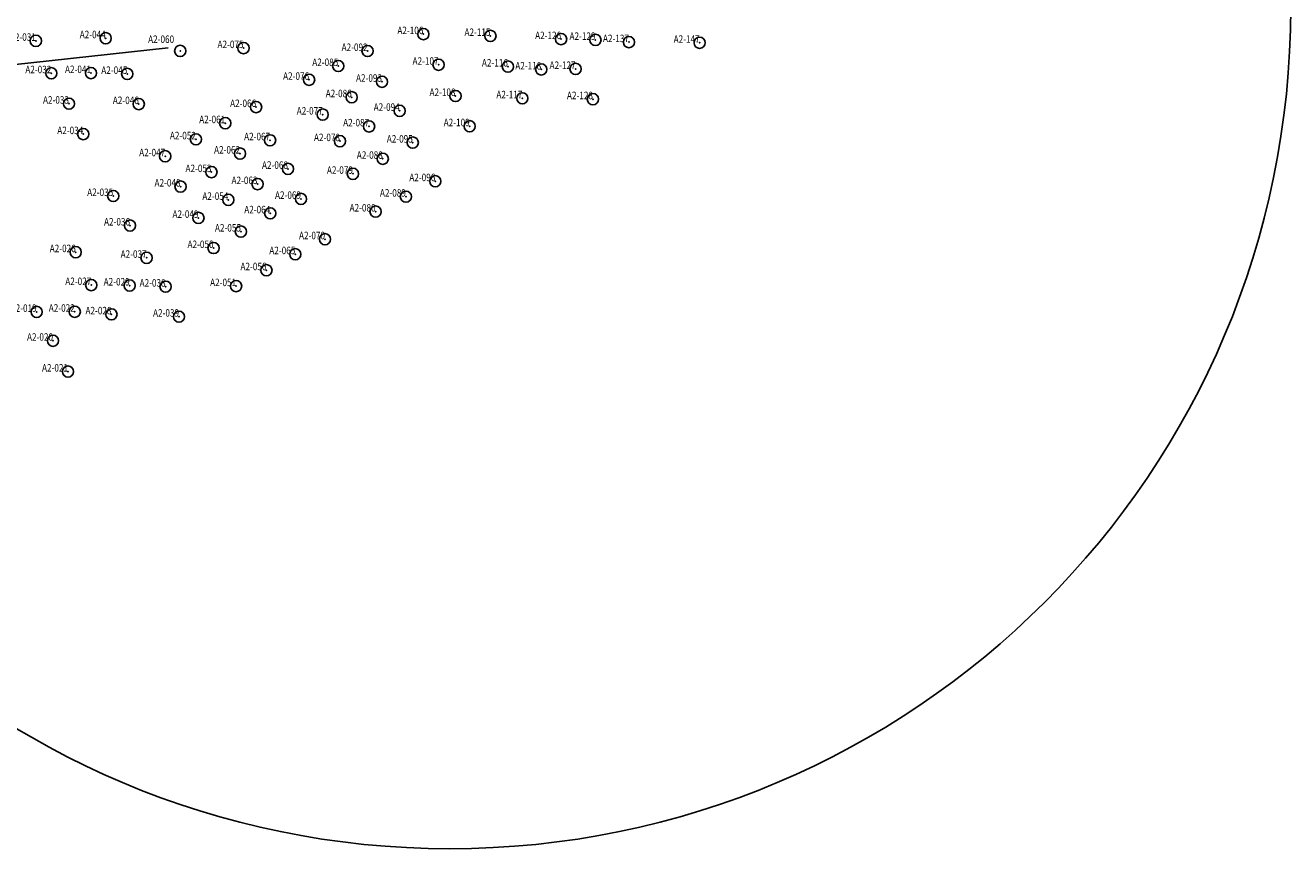
# Model space of a CAD drawing. Units: millimetres. Extents: x 607494 to 607736, y 1192905 to 1193095.
# Drawn here: x 607660 to 607727, y 1193005 to 1193049 of the extents above; entities that cross this region are included whole.
import ezdxf
from ezdxf.enums import TextEntityAlignment as Align

# ---------------------------------------------------------------- set-up
doc = ezdxf.new("R2010")
doc.units = ezdxf.units.MM
doc.header["$LTSCALE"] = 0.2
doc.header["$PDMODE"] = 32
doc.header["$PDSIZE"] = 0.6
for name, color, linetype in [('Diem_2', 7, 'Continuous'), ('hc', 220, 'Continuous'), ('SH_Mia', 7, 'Continuous')]:
    doc.layers.add(name, color=color, linetype=linetype)
doc.styles.get("Standard").update_dxf_attribs({"font": 'VNARIAL_0.TTF'})

msp = doc.modelspace()

# ---------------------------------------------------------------- linework, layer by layer
at = {"layer": 'Diem_2'}
msp.add_lwpolyline([(607617.484, 1193045.951), (607647.492, 1193045.951), (607667.229, 1193048.105)], dxfattribs=at)
msp.add_circle((607682.263, 1193050.222, -3.35), 44.88, dxfattribs=at)
at = {"layer": 'hc'}
for p in [(607660.161, 1193048.477, 0.266), (607663.89, 1193048.615, 0.295), (607680.847, 1193048.834, 0.293), (607684.428, 1193048.74, 0.266), (607688.199, 1193048.567, 0.141), (607690.034, 1193048.529, 0.136), (607671.246, 1193048.089, 0.28), (607677.869, 1193047.935, 0.303), (607691.821, 1193048.407, 0.112), (607695.593, 1193048.372, 0.204), (607676.303, 1193047.133, 0.302), (607681.656, 1193047.2, 0.285), (607685.358, 1193047.103, 0.278), (607660.987, 1193046.746, 0.275), (607663.105, 1193046.755, 0.267), (607665.041, 1193046.71, 0.282), (607687.141, 1193046.948, 0.261), (607688.97, 1193046.976, 0.127), (607674.746, 1193046.397, 0.308), (607678.639, 1193046.292, 0.298), (607661.93, 1193045.121, 0.266), (607665.657, 1193045.101, 0.278), (607677.021, 1193045.468, 0.267), (607682.562, 1193045.533, 0.309), (607686.13, 1193045.409, 0.267), (607689.899, 1193045.362, 0.122), (607671.918, 1193044.941, -1.801), (607675.474, 1193044.538, 0.293), (607679.583, 1193044.74, 0.29), (607670.269, 1193044.081, -1.778), (607677.951, 1193043.909, 0.279), (607683.319, 1193043.917, 0.322), (607662.692, 1193043.495, 0.27), (607668.704, 1193043.219, -1.306), (607672.665, 1193043.167, -1.85), (607676.395, 1193043.12, 0.297), (607671.061, 1193042.458, -1.826), (607680.282, 1193043.043, 0.288), (607667.065, 1193042.314, 0.278), (607678.68, 1193042.179, 0.302), (607669.537, 1193041.468, -1.262), (607673.62, 1193041.642, -1.845), (607677.086, 1193041.376, 0.307), (607667.884, 1193040.697, 0.286), (607671.994, 1193040.828, -1.799), (607681.484, 1193040.983, 0.281), (607664.29, 1193040.191, 0.261), (607670.437, 1193039.987, -1.362), (607674.315, 1193040.039, -1.841), (607679.914, 1193040.158, 0.295), (607668.842, 1193039.024, 0.337), (607672.673, 1193039.267, -1.833), (607678.296, 1193039.363, 0.291), (607665.188, 1193038.616, 0.266), (607671.109, 1193038.292, -1.142), (607675.596, 1193037.884, 0.285), (607662.289, 1193037.193, 0.285), (607669.646, 1193037.414, 0.318), (607674.011, 1193037.085, 0.283), (607666.074, 1193036.891, 0.277), (607672.471, 1193036.23, 0.29), (607663.12, 1193035.437, 0.286), (607665.169, 1193035.413, 0.282), (607667.087, 1193035.353, 0.285), (607670.85, 1193035.379, 0.312), (607670.851, 1193035.379, 0.312), (607660.204, 1193034.004, 0.284), (607662.238, 1193034.012, 0.29), (607664.199, 1193033.873, 0.279), (607667.804, 1193033.749, 0.273), (607661.077, 1193032.464, 0.261), (607661.877, 1193030.817, 0.263)]:
    msp.add_point(p, dxfattribs=at)
at = {"layer": 'hc', "color": 1}
msp.add_point((607667.866, 1193047.939, 0.274), dxfattribs=at)

# ---------------------------------------------------------------- texts
at = {"layer": 'SH_Mia', "color": 3, "width": 0.8}
for s, p in [('A2-031', (607660.161, 1193048.477, -3.35)), ('A2-044', (607663.89, 1193048.615, -3.35)), ('A2-106', (607680.847, 1193048.834, -3.35)), ('A2-115', (607684.428, 1193048.74, -3.35)), ('A2-126', (607688.199, 1193048.567, -3.35)), ('A2-129', (607690.034, 1193048.529, -3.35)), ('A2-137', (607691.821, 1193048.407, -3.35)), ('A2-147', (607695.593, 1193048.372, -3.35)), ('A2-075', (607671.246, 1193048.089, -3.35)), ('A2-092', (607677.869, 1193047.935, -3.35)), ('A2-085', (607676.303, 1193047.133, -3.35)), ('A2-107', (607681.656, 1193047.2, -3.35)), ('A2-116', (607685.358, 1193047.103, -3.35)), ('A2-032', (607660.987, 1193046.746, -3.35)), ('A2-041', (607663.105, 1193046.755, -3.35)), ('A2-045', (607665.041, 1193046.71, -3.35)), ('A2-076', (607674.746, 1193046.397, -3.35)), ('A2-118', (607687.141, 1193046.948, -3.35)), ('A2-127', (607688.97, 1193046.976, -3.35)), ('A2-093', (607678.639, 1193046.292, -3.35)), ('A2-033', (607661.93, 1193045.121, -3.35)), ('A2-046', (607665.657, 1193045.101, -3.35)), ('A2-086', (607677.021, 1193045.468, -3.35)), ('A2-108', (607682.562, 1193045.533, -3.35)), ('A2-117', (607686.13, 1193045.409, -3.35)), ('A2-128', (607689.899, 1193045.362, -3.35)), ('A2-066', (607671.918, 1193044.941, -3.35)), ('A2-077', (607675.474, 1193044.538, -3.35)), ('A2-094', (607679.583, 1193044.74, -3.35)), ('A2-061', (607670.269, 1193044.081, -3.35)), ('A2-087', (607677.951, 1193043.909, -3.35)), ('A2-109', (607683.319, 1193043.917, -3.35)), ('A2-034', (607662.692, 1193043.495, -3.35)), ('A2-052', (607668.704, 1193043.219, -3.35)), ('A2-067', (607672.665, 1193043.167, -3.35)), ('A2-078', (607676.395, 1193043.12, -3.35)), ('A2-095', (607680.282, 1193043.043, -3.35)), ('A2-047', (607667.065, 1193042.314, -3.35)), ('A2-062', (607671.061, 1193042.458, -3.35)), ('A2-068', (607673.62, 1193041.642, -3.35)), ('A2-088', (607678.68, 1193042.179, -3.35)), ('A2-053', (607669.537, 1193041.468, -3.35)), ('A2-079', (607677.086, 1193041.376, -3.35)), ('A2-096', (607681.484, 1193040.983, -3.35)), ('A2-048', (607667.884, 1193040.697, -3.35)), ('A2-063', (607671.994, 1193040.828, -3.35)), ('A2-035', (607664.29, 1193040.191, -3.35)), ('A2-054', (607670.437, 1193039.987, -3.35)), ('A2-069', (607674.315, 1193040.039, -3.35)), ('A2-089', (607679.914, 1193040.158, -3.35)), ('A2-049', (607668.842, 1193039.024, -3.35)), ('A2-064', (607672.673, 1193039.267, -3.35)), ('A2-080', (607678.296, 1193039.363, -3.35)), ('A2-036', (607665.188, 1193038.616, -3.35)), ('A2-055', (607671.109, 1193038.292, -3.35)), ('A2-070', (607675.596, 1193037.884, -3.35)), ('A2-026', (607662.289, 1193037.193, -3.35)), ('A2-037', (607666.074, 1193036.891, -3.35)), ('A2-050', (607669.646, 1193037.414, -3.35)), ('A2-065', (607674.011, 1193037.085, -3.35)), ('A2-056', (607672.471, 1193036.23, -3.35)), ('A2-027', (607663.12, 1193035.437, -3.35)), ('A2-029', (607665.169, 1193035.413, -3.35)), ('A2-038', (607667.087, 1193035.353, -3.35)), ('A2-051', (607670.85, 1193035.379, -3.35)), ('A2-019', (607660.204, 1193034.004, -3.35)), ('A2-022', (607662.238, 1193034.012, -3.35)), ('A2-028', (607664.199, 1193033.873, -3.35)), ('A2-039', (607667.804, 1193033.749, -3.35)), ('A2-020', (607661.077, 1193032.464, -3.35)), ('A2-021', (607661.877, 1193030.817, -3.35))]:
    msp.add_text(s, height=0.4, dxfattribs=at).set_placement(p, align=Align.RIGHT)
at = {"layer": 'SH_Mia', "color": 1, "width": 0.8}
msp.add_text('A2-060', height=0.4, dxfattribs=at).set_placement((607667.542, 1193048.363, -3.35), align=Align.RIGHT)

doc.saveas('drawing.dxf')
